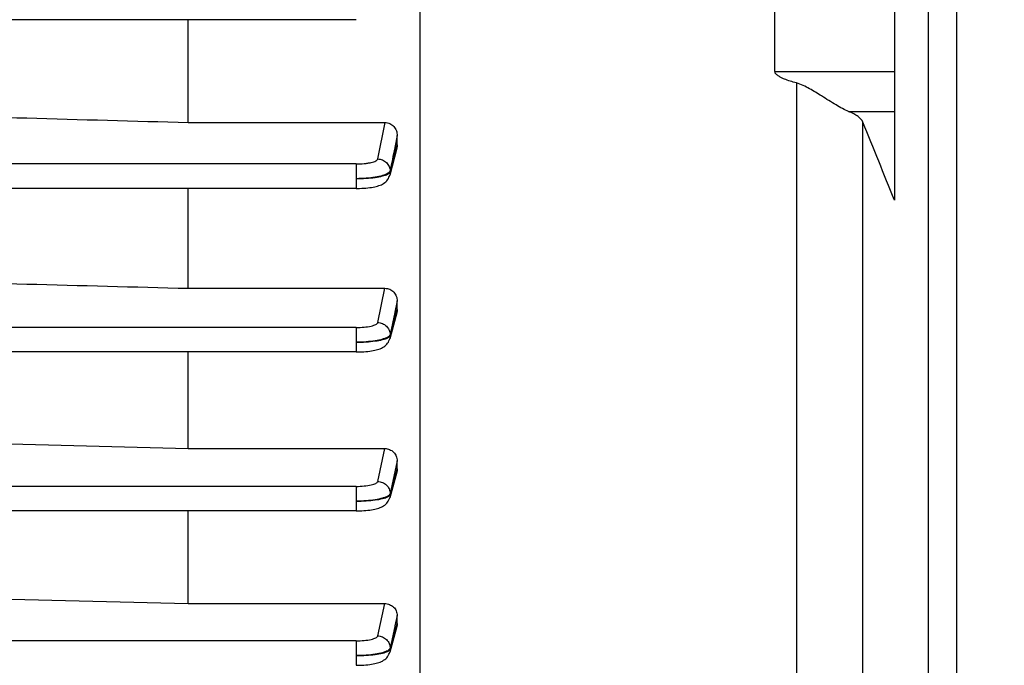
# Model space of a CAD drawing. Units: millimetres. Extents: x -1788 to 3848, y 128 to 3659.
# Drawn here: x 2282 to 2369, y 1868 to 1925 of the extents above; entities that cross this region are included whole.
import ezdxf

# ---------------------------------------------------------------- set-up
doc = ezdxf.new("R2010")
doc.units = ezdxf.units.MM
doc.header["$LTSCALE"] = 46.255
doc.header["$PDMODE"] = 3
doc.header["$PDSIZE"] = 0.3125
doc.layers.get('0').update_dxf_attribs({"linetype": 'CONTINUOUS'})
doc.layers.get('Defpoints').update_dxf_attribs({"linetype": 'CONTINUOUS'})
doc.layers.add('AM_5', color=3, linetype='CONTINUOUS', lineweight=25)
doc.styles.get("Standard").update_dxf_attribs({"font": 'txt', "width": 0.7})
doc.dimstyles.new('AM_DIN$0', dxfattribs={"dimtxt": 3.5, "dimasz": 2.5, "dimexe": 1, "dimexo": 1, "dimgap": 1.5, "dimtad": 1, "dimdsep": 46, "dimtxsty": 'STANDARD', "dimcen": 0, "dimclrd": 256, "dimclre": 256, "dimclrt": 2, "dimadec": 0, "dimazin": 2, "dimtp": 0.1, "dimtm": 0.1, "dimtfac": 0.71, "dimtdec": 3, "dimtmove": 0, "dimatfit": 3, "dimfxl": 1, "dimlwd": -1, "dimlwe": -1, "dimarcsym": 0})

# ---------------------------------------------------------------- blocks, each defined once
blk = doc.blocks.new('*D21')
at = {"layer": 'AM_5', "ltscale": 10, "transparency": 16777216}
for p, q in [((2127.553, 2512.161), (2429.631, 2512.161)), ((2428.631, 1789.341), (2428.631, 2482.161)), ((2075.045, 1759.341), (2429.631, 1759.341))]:
    blk.add_line(p, q, dxfattribs=at)
for points in [[(2423.631, 2482.161), (2433.631, 2482.161), (2428.631, 2512.161)], [(2423.631, 1789.341), (2433.631, 1789.341), (2428.631, 1759.341)]]:
    blk.add_solid(points, dxfattribs=at)
at = {"layer": 'Defpoints', "color": 0, "ltscale": 10, "transparency": 16777216}
for p in [(2126.553, 2512.161), (2428.631, 2512.161), (2074.045, 1759.341)]:
    blk.add_point(p, dxfattribs=at)
at = {"layer": 'AM_5', "color": 2, "ltscale": 10, "transparency": 16777216, "insert": (2396.131, 2135.751), "char_height": 35, "attachment_point": 5, "rotation": 90}
blk.add_mtext('753', dxfattribs=at)
blk = doc.blocks.new('*D23')
at = {"layer": 'AM_5', "ltscale": 10, "transparency": 16777216}
for p, q in [((919.855, 3659.008), (2534.253, 3659.008)), ((2533.253, 1789.341), (2533.253, 3629.008)), ((2075.045, 1759.341), (2534.253, 1759.341))]:
    blk.add_line(p, q, dxfattribs=at)
for points in [[(2528.253, 3629.008), (2538.253, 3629.008), (2533.253, 3659.008)], [(2528.253, 1789.341), (2538.253, 1789.341), (2533.253, 1759.341)]]:
    blk.add_solid(points, dxfattribs=at)
at = {"layer": 'Defpoints', "color": 0, "ltscale": 10, "transparency": 16777216}
for p in [(918.855, 3659.008), (2533.253, 3659.008), (2074.045, 1759.341)]:
    blk.add_point(p, dxfattribs=at)
at = {"layer": 'AM_5', "color": 2, "ltscale": 10, "transparency": 16777216, "insert": (2500.753, 2709.175), "char_height": 35, "attachment_point": 5, "rotation": 90}
blk.add_mtext('1880', dxfattribs=at)

msp = doc.modelspace()

# ---------------------------------------------------------------- linework, layer by layer
at = {"color": 7, "linetype": 'Continuous'}
for p, q in [((2317.062, 1951.883), (2317.062, 1815.672)), ((2362.048, 1859.598), (2362.048, 1939.485)), ((2364.548, 1938.041), (2364.548, 1861.041)), ((2359.048, 1936.199), (2359.048, 1909.132)), ((2348.471, 1920.524), (2348.471, 1934.321)), ((2311.417, 1925.109), (2264.648, 1925.109)), ((2296.548, 1916.013), (2296.548, 1925.109)), ((2296.548, 1916.013), (2313.969, 1916.013)), ((2315.048, 1914.043), (2315.048, 1914.854)), ((2315.007, 1913.737), (2314.384, 1911.343)), ((2311.422, 1910.178), (2264.648, 1910.178)), ((2296.548, 1901.338), (2296.548, 1910.178)), ((2311.422, 1910.179), (2311.503, 1910.179)), ((2296.548, 1901.338), (2313.961, 1901.338)), ((2315.048, 1899.463), (2315.048, 1900.216)), ((2315.007, 1899.166), (2314.385, 1896.862)), ((2311.426, 1895.705), (2264.648, 1895.705)), ((2296.548, 1887.16), (2296.548, 1895.705)), ((2311.426, 1895.706), (2311.506, 1895.707)), ((2268.005, 1887.89), (2296.548, 1887.16)), ((2296.548, 1887.16), (2313.952, 1887.16)), ((2315.048, 1885.355), (2315.048, 1886.069)), ((2315.008, 1885.07), (2314.385, 1882.798)), ((2311.427, 1881.645), (2232.439, 1881.645)), ((2296.548, 1873.44), (2296.548, 1881.645)), ((2311.427, 1881.646), (2311.507, 1881.647)), ((2268.005, 1874.166), (2296.548, 1873.44)), ((2296.548, 1873.44), (2313.944, 1873.44)), ((2315.048, 1871.688), (2315.048, 1872.38)), ((2315.011, 1871.421), (2314.385, 1869.131)), ((2314.385, 1869.132), (2314.385, 1869.131)), ((2311.427, 1867.978), (2311.507, 1867.978))]:
    msp.add_line(p, q, dxfattribs=at)
at = {"color": 9, "linetype": 'Continuous'}
for p, q in [((2348.471, 1920.524), (2359.048, 1920.524)), ((2350.367, 1919.512), (2350.367, 1806.707)), ((2354.982, 1916.986), (2359.048, 1916.986)), ((2313.32, 1912.782), (2313.969, 1916.013)), ((2356.251, 1812.39), (2356.251, 1916.038)), ((2315.046, 1914.854), (2314.836, 1913.808)), ((2314.97, 1913.747), (2315.047, 1914.043)), ((2314.836, 1913.808), (2314.829, 1913.773)), ((2314.942, 1913.64), (2314.97, 1913.747)), ((2311.422, 1912.345), (2264.648, 1912.345)), ((2311.422, 1912.345), (2311.422, 1910.178)), ((2314.416, 1911.721), (2314.418, 1911.629)), ((2313.323, 1898.309), (2313.961, 1901.338)), ((2315.047, 1900.216), (2314.838, 1899.223)), ((2314.833, 1899.202), (2314.42, 1897.24)), ((2314.838, 1899.223), (2314.833, 1899.202)), ((2314.969, 1899.176), (2315.047, 1899.463)), ((2314.421, 1897.148), (2314.942, 1899.077)), ((2314.942, 1899.077), (2314.969, 1899.176)), ((2311.426, 1897.873), (2264.648, 1897.873)), ((2311.426, 1897.873), (2311.426, 1895.705)), ((2314.419, 1897.24), (2314.42, 1897.148)), ((2313.325, 1884.249), (2313.952, 1887.16)), ((2315.047, 1886.069), (2314.839, 1885.106)), ((2314.971, 1885.08), (2315.047, 1885.355)), ((2314.838, 1885.103), (2314.422, 1883.172)), ((2314.423, 1883.08), (2314.943, 1884.976)), ((2314.839, 1885.106), (2314.838, 1885.103)), ((2314.943, 1884.976), (2314.971, 1885.08)), ((2311.427, 1883.813), (2164.443, 1883.813)), ((2311.427, 1883.813), (2311.427, 1881.645)), ((2314.421, 1883.172), (2314.422, 1883.08)), ((2313.325, 1870.58), (2313.944, 1873.44)), ((2315.047, 1872.38), (2314.847, 1871.456)), ((2314.839, 1871.419), (2314.423, 1869.497)), ((2314.847, 1871.456), (2314.839, 1871.419)), ((2314.943, 1871.308), (2314.976, 1871.43)), ((2314.976, 1871.43), (2315.047, 1871.688)), ((2314.422, 1869.405), (2314.943, 1871.308)), ((2311.427, 1870.145), (2232.515, 1870.145)), ((2311.427, 1870.145), (2311.427, 1867.977)), ((2314.422, 1869.497), (2314.421, 1869.405))]:
    msp.add_line(p, q, dxfattribs=at)
at = {"color": 7, "linetype": 'Continuous'}
for points in [[(2311.503, 1910.179), (2311.706, 1910.182), (2311.904, 1910.189), (2312.096, 1910.2), (2312.28, 1910.214), (2312.456, 1910.23), (2312.622, 1910.249), (2312.779, 1910.272), (2312.926, 1910.297), (2313.064, 1910.324), (2313.192, 1910.354), (2313.314, 1910.387), (2313.428, 1910.423), (2313.538, 1910.464), (2313.644, 1910.51), (2313.747, 1910.561), (2313.848, 1910.621), (2313.945, 1910.69), (2314.036, 1910.767), (2314.121, 1910.853), (2314.198, 1910.948), (2314.264, 1911.051), (2314.32, 1911.161), (2314.365, 1911.277), (2314.385, 1911.343)], [(2311.506, 1895.707), (2311.709, 1895.71), (2311.906, 1895.717), (2312.098, 1895.728), (2312.282, 1895.742), (2312.457, 1895.758), (2312.623, 1895.778), (2312.78, 1895.799), (2312.928, 1895.824), (2313.066, 1895.851), (2313.197, 1895.881), (2313.319, 1895.914), (2313.435, 1895.951), (2313.545, 1895.992), (2313.652, 1896.038), (2313.754, 1896.09), (2313.855, 1896.151), (2313.951, 1896.219), (2314.042, 1896.296), (2314.125, 1896.382), (2314.201, 1896.475), (2314.266, 1896.577), (2314.322, 1896.685), (2314.366, 1896.798), (2314.385, 1896.862)], [(2311.507, 1881.647), (2311.709, 1881.65), (2311.907, 1881.657), (2312.098, 1881.667), (2312.282, 1881.681), (2312.457, 1881.697), (2312.623, 1881.717), (2312.779, 1881.739), (2312.926, 1881.763), (2313.063, 1881.791), (2313.192, 1881.821), (2313.313, 1881.853), (2313.428, 1881.889), (2313.537, 1881.929), (2313.643, 1881.974), (2313.745, 1882.026), (2313.846, 1882.085), (2313.942, 1882.152), (2314.034, 1882.228), (2314.119, 1882.313), (2314.195, 1882.407), (2314.263, 1882.509), (2314.32, 1882.618), (2314.365, 1882.732), (2314.385, 1882.798)], [(2311.507, 1867.978), (2311.71, 1867.982), (2311.907, 1867.989), (2312.099, 1867.999), (2312.283, 1868.013), (2312.458, 1868.029), (2312.624, 1868.049), (2312.78, 1868.071), (2312.927, 1868.095), (2313.064, 1868.123), (2313.193, 1868.153), (2313.314, 1868.186), (2313.429, 1868.222), (2313.538, 1868.262), (2313.644, 1868.307), (2313.746, 1868.358), (2313.847, 1868.418), (2313.943, 1868.485), (2314.035, 1868.561), (2314.12, 1868.647), (2314.196, 1868.74), (2314.263, 1868.842), (2314.32, 1868.951), (2314.365, 1869.066), (2314.385, 1869.131)]]:
    msp.add_lwpolyline(points, dxfattribs=at)
for points, knots in [([(2350.367, 1919.512), (2350.187, 1919.56), (2349.828, 1919.664), (2349.388, 1919.817), (2349.045, 1919.965), (2348.84, 1920.077), (2348.687, 1920.183), (2348.583, 1920.276), (2348.497, 1920.386), (2348.471, 1920.478), (2348.471, 1920.524)], [0, 0, 0, 0, 0.250608, 0.501244, 0.626571, 0.751813, 0.814385, 0.87681, 0.938875, 1, 1, 1, 1]), ([(2352.6, 1918.359), (2352.248, 1918.58), (2351.713, 1918.909), (2350.969, 1919.299), (2350.572, 1919.456), (2350.367, 1919.512)], [0, 0, 0, 0, 0.495014, 0.747019, 1, 1, 1, 1]), ([(2354.982, 1916.986), (2354.801, 1917.058), (2354.426, 1917.243), (2353.632, 1917.703), (2353.024, 1918.094), (2352.6, 1918.359)], [0, 0, 0, 0, 0.211957, 0.455164, 1, 1, 1, 1]), ([(2356.251, 1916.038), (2356.169, 1916.241), (2355.891, 1916.513), (2355.434, 1916.79), (2355.142, 1916.922), (2354.982, 1916.986)], [0, 0, 0, 0, 0.407218, 0.679276, 1, 1, 1, 1]), ([(2313.969, 1916.013), (2314.116, 1916.013), (2314.411, 1915.947), (2314.77, 1915.676), (2314.995, 1915.292), (2315.048, 1914.999), (2315.048, 1914.854)], [0, 0, 0, 0, 0.251327, 0.50168, 0.751032, 1, 1, 1, 1]), ([(2313.961, 1901.338), (2314.104, 1901.338), (2314.395, 1901.277), (2314.757, 1901.023), (2314.992, 1900.649), (2315.048, 1900.359), (2315.048, 1900.216)], [0, 0, 0, 0, 0.249911, 0.499821, 0.749836, 1, 1, 1, 1]), ([(2313.952, 1887.16), (2314.095, 1887.159), (2314.383, 1887.101), (2314.747, 1886.859), (2314.989, 1886.496), (2315.048, 1886.21), (2315.048, 1886.069)], [0, 0, 0, 0, 0.251094, 0.501545, 0.751108, 1, 1, 1, 1]), ([(2313.944, 1873.44), (2314.087, 1873.44), (2314.375, 1873.384), (2314.741, 1873.15), (2314.988, 1872.798), (2315.048, 1872.518), (2315.048, 1872.38)], [0, 0, 0, 0, 0.254689, 0.506715, 0.754844, 1, 1, 1, 1])]:
    msp.add_open_spline(points, degree=3, knots=knots, dxfattribs=at)
for points in [[(2268.005, 1916.81), (2277.519, 1916.543), (2287.033, 1916.278), (2296.548, 1916.013)], [(2359.047, 1909.129), (2358.118, 1911.433), (2357.185, 1913.736), (2356.251, 1916.038)], [(2315.048, 1914.043), (2315.048, 1913.94), (2315.033, 1913.837), (2315.007, 1913.737)], [(2268.005, 1902.091), (2277.519, 1901.839), (2287.033, 1901.589), (2296.548, 1901.338)], [(2315.048, 1899.463), (2315.048, 1899.363), (2315.033, 1899.262), (2315.007, 1899.166)], [(2315.048, 1885.355), (2315.048, 1885.259), (2315.033, 1885.162), (2315.008, 1885.07)], [(2315.048, 1871.688), (2315.048, 1871.598), (2315.034, 1871.508), (2315.011, 1871.421)]]:
    msp.add_open_spline(points, degree=3, dxfattribs=at)
at = {"color": 9, "linetype": 'Continuous'}
for points in [[(2314.829, 1913.773), (2314.692, 1913.089), (2314.555, 1912.405), (2314.417, 1911.721)], [(2314.419, 1911.629), (2314.593, 1912.299), (2314.767, 1912.97), (2314.942, 1913.64)], [(2314.261, 1911.532), (2314.241, 1911.519), (2314.22, 1911.506), (2314.199, 1911.494)], [(2314.42, 1911.629), (2314.421, 1911.534), (2314.409, 1911.438), (2314.385, 1911.346)], [(2314.264, 1897.051), (2314.245, 1897.038), (2314.225, 1897.025), (2314.205, 1897.014)], [(2314.422, 1897.148), (2314.423, 1897.052), (2314.411, 1896.956), (2314.386, 1896.863)], [(2314.266, 1882.984), (2314.247, 1882.971), (2314.226, 1882.958), (2314.206, 1882.946)], [(2314.424, 1883.08), (2314.424, 1882.986), (2314.411, 1882.89), (2314.386, 1882.799)], [(2314.423, 1869.405), (2314.423, 1869.313), (2314.41, 1869.221), (2314.386, 1869.132)]]:
    msp.add_open_spline(points, degree=3, dxfattribs=at)
for points, knots in [([(2311.422, 1912.345), (2311.658, 1912.345), (2312.001, 1912.36), (2312.437, 1912.413), (2312.719, 1912.465), (2312.954, 1912.528), (2313.136, 1912.601), (2313.262, 1912.678), (2313.313, 1912.749), (2313.32, 1912.782)], [0, 0, 0, 0, 0.352233, 0.513462, 0.657526, 0.779994, 0.877714, 0.949719, 1, 1, 1, 1]), ([(2313.32, 1912.782), (2313.461, 1912.78), (2313.744, 1912.72), (2314.107, 1912.488), (2314.353, 1912.138), (2314.415, 1911.859), (2314.418, 1911.721)], [0, 0, 0, 0, 0.252789, 0.504508, 0.753277, 1, 1, 1, 1]), ([(2314.199, 1911.494), (2314.136, 1911.458), (2313.989, 1911.39), (2313.625, 1911.268), (2313.055, 1911.15), (2312.276, 1911.064), (2311.714, 1911.041), (2311.422, 1911.04)], [0, 0, 0, 0, 0.076986, 0.171002, 0.406014, 0.690932, 1, 1, 1, 1]), ([(2311.422, 1911.04), (2311.714, 1911.041), (2312.275, 1911.062), (2313.054, 1911.136), (2313.624, 1911.238), (2313.989, 1911.343), (2314.137, 1911.401), (2314.201, 1911.433)], [0, 0, 0, 0, 0.31055, 0.596402, 0.831218, 0.924448, 1, 1, 1, 1]), ([(2314.201, 1911.433), (2314.216, 1911.441), (2314.269, 1911.469), (2314.32, 1911.502), (2314.352, 1911.53)], [0, 0, 0, 0, 0.284345, 1, 1, 1, 1]), ([(2314.418, 1911.721), (2314.414, 1911.705), (2314.384, 1911.626), (2314.315, 1911.57), (2314.261, 1911.532)], [0, 0, 0, 0, 0.204582, 1, 1, 1, 1]), ([(2314.352, 1911.53), (2314.361, 1911.538), (2314.389, 1911.566), (2314.413, 1911.601), (2314.42, 1911.629)], [0, 0, 0, 0, 0.289174, 1, 1, 1, 1]), ([(2311.426, 1897.873), (2311.661, 1897.873), (2312.1, 1897.892), (2312.617, 1897.965), (2312.956, 1898.056), (2313.138, 1898.128), (2313.265, 1898.205), (2313.316, 1898.276), (2313.323, 1898.309)], [0, 0, 0, 0, 0.352008, 0.657068, 0.779587, 0.877423, 0.94959, 1, 1, 1, 1]), ([(2313.323, 1898.309), (2313.465, 1898.307), (2313.749, 1898.246), (2314.113, 1898.012), (2314.358, 1897.659), (2314.42, 1897.379), (2314.421, 1897.24)], [0, 0, 0, 0, 0.25278, 0.504515, 0.753288, 1, 1, 1, 1]), ([(2314.205, 1897.014), (2314.142, 1896.977), (2313.994, 1896.91), (2313.628, 1896.789), (2313.055, 1896.676), (2312.276, 1896.59), (2311.717, 1896.568), (2311.426, 1896.567)], [0, 0, 0, 0, 0.076797, 0.171124, 0.407971, 0.692117, 1, 1, 1, 1]), ([(2311.426, 1896.567), (2311.717, 1896.568), (2312.276, 1896.587), (2313.055, 1896.662), (2313.627, 1896.759), (2313.994, 1896.863), (2314.142, 1896.921), (2314.206, 1896.953)], [0, 0, 0, 0, 0.309355, 0.594435, 0.831123, 0.924665, 1, 1, 1, 1]), ([(2314.206, 1896.953), (2314.221, 1896.961), (2314.273, 1896.988), (2314.324, 1897.021), (2314.355, 1897.05)], [0, 0, 0, 0, 0.284353, 1, 1, 1, 1]), ([(2314.421, 1897.24), (2314.418, 1897.224), (2314.387, 1897.145), (2314.319, 1897.088), (2314.264, 1897.051)], [0, 0, 0, 0, 0.204928, 1, 1, 1, 1]), ([(2314.355, 1897.05), (2314.364, 1897.058), (2314.392, 1897.086), (2314.415, 1897.121), (2314.422, 1897.148)], [0, 0, 0, 0, 0.288415, 1, 1, 1, 1]), ([(2311.427, 1883.813), (2311.662, 1883.813), (2312.101, 1883.832), (2312.618, 1883.905), (2312.957, 1883.995), (2313.14, 1884.068), (2313.266, 1884.145), (2313.317, 1884.216), (2313.325, 1884.249)], [0, 0, 0, 0, 0.351858, 0.65685, 0.779386, 0.877276, 0.949525, 1, 1, 1, 1]), ([(2313.325, 1884.249), (2313.467, 1884.247), (2313.753, 1884.185), (2314.118, 1883.949), (2314.363, 1883.593), (2314.423, 1883.312), (2314.423, 1883.172)], [0, 0, 0, 0, 0.252784, 0.504531, 0.753297, 1, 1, 1, 1]), ([(2314.206, 1882.946), (2314.143, 1882.91), (2313.995, 1882.843), (2313.629, 1882.723), (2313.056, 1882.612), (2312.278, 1882.528), (2311.718, 1882.508), (2311.427, 1882.507)], [0, 0, 0, 0, 0.076818, 0.171154, 0.40799, 0.692113, 1, 1, 1, 1]), ([(2311.427, 1882.507), (2311.719, 1882.508), (2312.279, 1882.525), (2313.057, 1882.596), (2313.626, 1882.694), (2313.991, 1882.798), (2314.139, 1882.855), (2314.203, 1882.886)], [0, 0, 0, 0, 0.310509, 0.596319, 0.831131, 0.92439, 1, 1, 1, 1]), ([(2314.203, 1882.886), (2314.218, 1882.894), (2314.272, 1882.921), (2314.323, 1882.954), (2314.355, 1882.982)], [0, 0, 0, 0, 0.284234, 1, 1, 1, 1]), ([(2314.423, 1883.172), (2314.42, 1883.156), (2314.388, 1883.078), (2314.321, 1883.021), (2314.266, 1882.984)], [0, 0, 0, 0, 0.205114, 1, 1, 1, 1]), ([(2314.355, 1882.982), (2314.364, 1882.99), (2314.393, 1883.018), (2314.416, 1883.053), (2314.424, 1883.08)], [0, 0, 0, 0, 0.289134, 1, 1, 1, 1]), ([(2311.427, 1870.145), (2311.662, 1870.145), (2312.101, 1870.164), (2312.618, 1870.237), (2312.957, 1870.327), (2313.14, 1870.4), (2313.266, 1870.477), (2313.318, 1870.548), (2313.325, 1870.58)], [0, 0, 0, 0, 0.351822, 0.656791, 0.77933, 0.877234, 0.949505, 1, 1, 1, 1]), ([(2313.325, 1870.58), (2313.468, 1870.579), (2313.755, 1870.516), (2314.121, 1870.278), (2314.365, 1869.92), (2314.424, 1869.637), (2314.424, 1869.497)], [0, 0, 0, 0, 0.252801, 0.504555, 0.753304, 1, 1, 1, 1]), ([(2314.206, 1869.272), (2314.143, 1869.236), (2313.995, 1869.169), (2313.629, 1869.05), (2313.056, 1868.94), (2312.278, 1868.858), (2311.718, 1868.839), (2311.427, 1868.839)], [0, 0, 0, 0, 0.07676, 0.17105, 0.40786, 0.692027, 1, 1, 1, 1]), ([(2311.427, 1868.839), (2311.719, 1868.839), (2312.279, 1868.855), (2313.056, 1868.924), (2313.626, 1869.021), (2313.991, 1869.123), (2314.139, 1869.18), (2314.203, 1869.211)], [0, 0, 0, 0, 0.31058, 0.596405, 0.831194, 0.924426, 1, 1, 1, 1]), ([(2314.203, 1869.211), (2314.218, 1869.219), (2314.271, 1869.246), (2314.323, 1869.279), (2314.355, 1869.307)], [0, 0, 0, 0, 0.284266, 1, 1, 1, 1]), ([(2314.291, 1869.327), (2314.285, 1869.322), (2314.257, 1869.302), (2314.229, 1869.284), (2314.206, 1869.272)], [0, 0, 0, 0, 0.23565, 1, 1, 1, 1]), ([(2314.424, 1869.497), (2314.42, 1869.482), (2314.394, 1869.413), (2314.337, 1869.361), (2314.291, 1869.327)], [0, 0, 0, 0, 0.209994, 1, 1, 1, 1]), ([(2314.355, 1869.307), (2314.364, 1869.315), (2314.392, 1869.342), (2314.416, 1869.377), (2314.423, 1869.405)], [0, 0, 0, 0, 0.289118, 1, 1, 1, 1])]:
    msp.add_open_spline(points, degree=3, knots=knots, dxfattribs=at)

# ---------------------------------------------------------------- dimensions: what is measured, and where the dimension line sits
at = {"layer": 'AM_5', "ltscale": 10}
dim = msp.add_linear_dim(base=(2533.253, 3659.008), p1=(2074.045, 1759.341), p2=(918.855, 3659.008), angle=90, text='1880', dimstyle='AM_DIN$0', override={"dimtxt": 35, "dimasz": 30, "dimgap": 15, "dimsah": 1}, dxfattribs=at)
dim.commit()
dim.dimension.update_dxf_attribs({"geometry": '*D23', "text_midpoint": (2500.753, 2709.175)})
dim = msp.add_linear_dim(base=(2428.631, 2512.161), p1=(2074.045, 1759.341), p2=(2126.553, 2512.161), angle=90, text='753', dimstyle='AM_DIN$0', override={"dimtxt": 35, "dimasz": 30, "dimgap": 15, "dimsah": 1}, dxfattribs=at)
dim.commit()
dim.dimension.update_dxf_attribs({"geometry": '*D21', "text_midpoint": (2428.631, 2135.751), "dimtype": 160})

doc.saveas('drawing.dxf')
